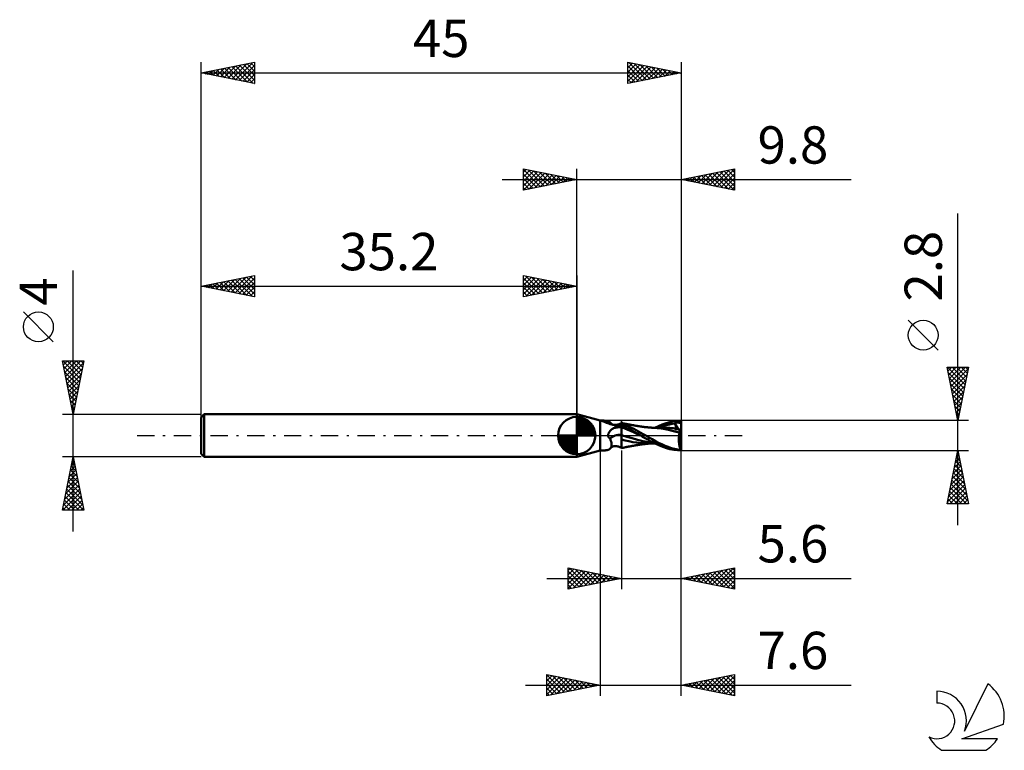
# Model space of a CAD drawing. Units: millimetres. Extents: x -17 to 75.3, y -29.5 to 39.
import ezdxf
from ezdxf.enums import TextEntityAlignment as Align

# ---------------------------------------------------------------- set-up
doc = ezdxf.new("R2010")
doc.units = ezdxf.units.MM
doc.header["$LTSCALE"] = 4.05
doc.linetypes.add('LONGDASH_DASH', pattern=[0.85, 0.4, -0.2, 0.05, -0.2])
for name, color, linetype in [('1', 4, 'CONTINUOUS'), ('2', 7, 'CONTINUOUS'), ('4', 2, 'LONGDASH_DASH'), ('CUT', 1, 'CONTINUOUS'), ('NOCUT', 7, 'CONTINUOUS'), ('SK1', 4, 'CONTINUOUS'), ('SK2', 7, 'CONTINUOUS'), ('SK4', 2, 'LONGDASH_DASH'), ('SK6', 5, 'CONTINUOUS')]:
    doc.layers.add(name, color=color, linetype=linetype)
doc.styles.get("Standard").update_dxf_attribs({"font": 'Monospac821 BT'})

msp = doc.modelspace()

# ---------------------------------------------------------------- linework, layer by layer
at = {"layer": '1', "color": 4, "linetype": 'CONTINUOUS', "lineweight": 50}
for p, q in [((37.4, 1.4), (35.2, 2)), ((35.2, -2), (35.2, 2)), ((37.4, 1.4), (37.558, 1.4)), ((37.4, -1.4), (37.4, 1.4)), ((37.516, 1.395), (37.517, 1.396)), ((37.516, 1.394), (37.516, 1.395)), ((37.518, 1.393), (37.516, 1.394)), ((37.517, 1.396), (37.518, 1.397)), ((37.518, 1.397), (37.52, 1.398)), ((37.52, 1.391), (37.518, 1.393)), ((37.52, 1.398), (37.523, 1.399)), ((37.522, 1.39), (37.52, 1.391)), ((37.526, 1.388), (37.522, 1.39)), ((37.523, 1.399), (37.527, 1.399)), ((37.531, 1.386), (37.526, 1.388)), ((37.527, 1.399), (37.531, 1.399)), ((37.531, 1.399), (37.537, 1.4)), ((37.536, 1.384), (37.531, 1.386)), ((37.542, 1.382), (37.536, 1.384)), ((37.537, 1.4), (37.543, 1.4)), ((37.549, 1.379), (37.542, 1.382)), ((37.543, 1.4), (37.55, 1.4)), ((37.557, 1.377), (37.549, 1.379)), ((37.55, 1.4), (37.558, 1.4)), ((37.603, 1.363), (37.557, 1.377)), ((37.567, 1.4), (37.558, 1.4)), ((37.577, 1.4), (37.567, 1.4)), ((37.587, 1.4), (37.577, 1.4)), ((37.599, 1.4), (37.587, 1.4)), ((37.61, 1.399), (37.599, 1.4)), ((37.651, 1.346), (37.603, 1.363)), ((37.623, 1.399), (37.61, 1.399)), ((37.635, 1.399), (37.623, 1.399)), ((37.696, 1.398), (37.635, 1.399)), ((37.702, 1.326), (37.651, 1.346)), ((37.756, 1.396), (37.696, 1.398)), ((37.755, 1.305), (37.702, 1.326)), ((37.81, 1.282), (37.755, 1.305)), ((37.814, 1.394), (37.756, 1.396)), ((37.869, 1.257), (37.81, 1.282)), ((37.87, 1.39), (37.814, 1.394)), ((37.929, 1.232), (37.869, 1.257)), ((37.924, 1.385), (37.87, 1.39)), ((37.976, 1.379), (37.924, 1.385)), ((37.993, 1.206), (37.929, 1.232)), ((38.027, 1.37), (37.976, 1.379)), ((38.058, 1.18), (37.993, 1.206)), ((38.076, 1.361), (38.027, 1.37)), ((38.126, 1.154), (38.058, 1.18)), ((38.122, 1.349), (38.076, 1.361)), ((38.167, 1.334), (38.122, 1.349)), ((38.196, 1.129), (38.126, 1.154)), ((38.209, 1.318), (38.167, 1.334)), ((38.268, 1.104), (38.196, 1.129)), ((38.249, 1.299), (38.209, 1.318)), ((38.286, 1.278), (38.249, 1.299)), ((38.341, 1.081), (38.268, 1.104)), ((38.32, 1.253), (38.286, 1.278)), ((38.351, 1.226), (38.32, 1.253)), ((38.416, 1.059), (38.341, 1.081)), ((38.379, 1.197), (38.351, 1.226)), ((38.403, 1.164), (38.379, 1.197)), ((38.421, 1.139), (38.403, 1.164)), ((38.493, 1.038), (38.416, 1.059)), ((38.427, 1.131), (38.421, 1.139)), ((38.448, 1.11), (38.427, 1.131)), ((38.471, 1.09), (38.448, 1.11)), ((38.488, 1.078), (38.471, 1.09)), ((38.51, 1.063), (38.488, 1.078)), ((38.571, 1.019), (38.493, 1.038)), ((38.535, 1.05), (38.51, 1.063)), ((38.577, 1.032), (38.535, 1.05)), ((38.649, 1.001), (38.571, 1.019)), ((38.617, 1.018), (38.577, 1.032)), ((38.664, 1.007), (38.617, 1.018)), ((38.729, 0.986), (38.649, 1.001)), ((38.717, 0.999), (38.664, 1.007)), ((38.73, 0.997), (38.717, 0.999)), ((38.81, 0.972), (38.729, 0.986)), ((38.781, 0.994), (38.73, 0.997)), ((38.835, 0.994), (38.781, 0.994)), ((38.844, 0.968), (38.81, 0.972)), ((38.835, 0.994), (38.9, 0.998)), ((38.879, 0.966), (38.844, 0.968)), ((38.914, 0.964), (38.879, 0.966)), ((38.9, 0.998), (38.968, 1.007)), ((38.949, 0.964), (38.914, 0.964)), ((38.949, 0.964), (38.984, 0.965)), ((38.968, 1.007), (39.043, 1.022)), ((38.984, 0.965), (39.019, 0.967)), ((39.019, 0.967), (39.053, 0.97)), ((39.043, 1.022), (39.109, 1.039)), ((39.053, 0.97), (39.087, 0.975)), ((39.087, 0.975), (39.119, 0.98)), ((39.109, 1.039), (39.182, 1.063)), ((39.119, 0.98), (39.151, 0.986)), ((39.151, 0.986), (39.181, 0.993)), ((39.181, 0.993), (39.21, 1)), ((39.182, 1.063), (39.255, 1.092)), ((39.21, 1), (39.238, 1.009)), ((39.238, 1.009), (39.264, 1.018)), ((39.255, 1.092), (39.328, 1.126)), ((39.264, 1.018), (39.288, 1.027)), ((39.279, 0.919), (39.4, 0.943)), ((39.288, 1.027), (39.311, 1.037)), ((39.311, 1.037), (39.331, 1.046)), ((39.328, 1.126), (39.4, 1.164)), ((39.331, 1.046), (39.346, 1.054)), ((39.346, 1.054), (39.36, 1.062)), ((39.36, 1.062), (39.372, 1.07)), ((39.372, 1.07), (39.383, 1.078)), ((39.383, 1.078), (39.392, 1.086)), ((39.392, 1.086), (39.4, 1.094)), ((39.48, 1.161), (39.4, 1.179)), ((39.4, -1.179), (39.4, 1.179)), ((39.508, 1.093), (39.4, 1.134)), ((39.786, 0.765), (39.4, 0.95)), ((39.561, 1.144), (39.48, 1.161)), ((39.665, 1.031), (39.508, 1.093)), ((39.642, 1.126), (39.561, 1.144)), ((39.723, 1.109), (39.642, 1.126)), ((39.869, 0.945), (39.665, 1.031)), ((39.748, 1.104), (39.723, 1.109)), ((39.824, 1.088), (39.748, 1.104)), ((39.901, 1.073), (39.824, 1.088)), ((40.095, 0.844), (39.869, 0.945)), ((39.978, 1.058), (39.901, 1.073)), ((40.055, 1.043), (39.978, 1.058)), ((40.095, 1.035), (40.055, 1.043)), ((40.17, 1.021), (40.095, 1.035)), ((40.244, 1.007), (40.17, 1.021)), ((40.318, 0.993), (40.244, 1.007)), ((40.392, 0.979), (40.318, 0.993)), ((40.443, 0.97), (40.392, 0.979)), ((40.515, 0.958), (40.443, 0.97)), ((40.586, 0.945), (40.515, 0.958)), ((40.657, 0.933), (40.586, 0.945)), ((40.728, 0.92), (40.657, 0.933)), ((42.86, 0.891), (43.22, 1.039)), ((43.22, 1.039), (43.571, 1.164)), ((43.364, 0.903), (43.626, 0.976)), ((43.571, 1.164), (43.918, 1.265)), ((43.626, 0.976), (43.888, 1.038)), ((43.888, 1.038), (44.151, 1.087)), ((43.918, 1.265), (44.277, 1.339)), ((44.151, 1.087), (44.413, 1.122)), ((44.277, 1.339), (44.64, 1.384)), ((44.378, 1.206), (44.416, 1.208)), ((44.383, 1.194), (44.378, 1.206)), ((44.7, 0.583), (44.378, 1.206)), ((44.388, 1.182), (44.383, 1.194)), ((44.393, 1.17), (44.388, 1.182)), ((44.398, 1.158), (44.393, 1.17)), ((44.403, 1.146), (44.398, 1.158)), ((44.408, 1.134), (44.403, 1.146)), ((44.413, 1.122), (44.408, 1.134)), ((44.427, 1.088), (44.413, 1.122)), ((44.416, 1.208), (44.453, 1.21)), ((44.439, 1.055), (44.427, 1.088)), ((44.451, 1.023), (44.439, 1.055)), ((44.461, 0.991), (44.451, 1.023)), ((44.453, 1.21), (44.491, 1.211)), ((44.471, 0.961), (44.461, 0.991)), ((44.479, 0.931), (44.471, 0.961)), ((44.486, 0.903), (44.479, 0.931)), ((44.491, 1.211), (44.528, 1.212)), ((44.528, 1.212), (44.566, 1.212)), ((44.566, 1.212), (44.603, 1.213)), ((44.641, 1.212), (44.603, 1.213)), ((44.64, 1.384), (45, 1.4)), ((44.679, 1.211), (44.641, 1.212)), ((44.716, 1.21), (44.679, 1.211)), ((44.754, 1.208), (44.716, 1.21)), ((44.792, 1.205), (44.754, 1.208)), ((44.829, 1.202), (44.792, 1.205)), ((44.861, 1.197), (44.829, 1.202)), ((44.887, 1.192), (44.861, 1.197)), ((44.909, 1.186), (44.887, 1.192)), ((44.925, 1.18), (44.909, 1.186)), ((44.939, 1.173), (44.925, 1.18)), ((44.951, 1.164), (44.939, 1.173)), ((44.961, 1.155), (44.951, 1.164)), ((44.965, 1.152), (44.961, 1.155)), ((44.961, 1.155), (44.968, 1.155)), ((44.968, 1.148), (44.965, 1.152)), ((44.968, 1.155), (44.974, 1.155)), ((44.973, 1.144), (44.968, 1.148)), ((44.978, 1.14), (44.973, 1.144)), ((44.974, 1.155), (44.981, 1.155)), ((44.985, 1.136), (44.978, 1.14)), ((44.981, 1.155), (44.987, 1.155)), ((44.992, 1.131), (44.985, 1.136)), ((44.987, 1.155), (44.994, 1.155)), ((45, 1.125), (44.992, 1.131)), ((44.994, 1.155), (45, 1.155)), ((45, 0.245), (45, 1.4)), ((38.145, 0.035), (38.148, 0.07)), ((38.146, 0), (38.145, 0.035)), ((38.147, -0.019), (38.146, 0)), ((38.148, 0.07), (38.153, 0.105)), ((38.153, 0.105), (38.161, 0.139)), ((38.161, 0.139), (38.171, 0.173)), ((38.171, 0.173), (38.183, 0.206)), ((38.183, 0.206), (38.197, 0.238)), ((38.197, 0.238), (38.212, 0.269)), ((38.212, 0.269), (38.23, 0.301)), ((38.23, 0.301), (38.249, 0.332)), ((38.249, 0.332), (38.271, 0.363)), ((38.271, 0.363), (38.294, 0.394)), ((38.294, 0.394), (38.319, 0.425)), ((38.319, 0.425), (38.346, 0.455)), ((38.346, 0.455), (38.375, 0.484)), ((38.375, 0.484), (38.405, 0.513)), ((38.405, 0.513), (38.436, 0.541)), ((38.436, 0.541), (38.469, 0.567)), ((38.469, 0.567), (38.502, 0.592)), ((38.502, 0.592), (38.536, 0.617)), ((38.536, 0.617), (38.57, 0.64)), ((38.57, 0.64), (38.606, 0.662)), ((38.606, 0.662), (38.642, 0.683)), ((38.642, 0.683), (38.738, 0.734)), ((38.738, 0.734), (38.838, 0.78)), ((38.838, 0.78), (38.942, 0.822)), ((38.942, 0.822), (39.051, 0.859)), ((39.051, 0.859), (39.163, 0.891)), ((39.163, 0.891), (39.279, 0.919)), ((39.7, 0.665), (39.4, 0.783)), ((39.903, -0.109), (39.4, 0.05)), ((39.999, 0.541), (39.7, 0.665)), ((40.128, 0.591), (39.786, 0.765)), ((40.299, 0.412), (39.999, 0.541)), ((40.322, 0.737), (40.095, 0.844)), ((40.418, 0.436), (40.128, 0.591)), ((40.599, 0.277), (40.299, 0.412)), ((40.546, 0.624), (40.322, 0.737)), ((40.661, 0.301), (40.418, 0.436)), ((40.768, 0.506), (40.546, 0.624)), ((40.898, 0.134), (40.599, 0.277)), ((40.853, 0.191), (40.661, 0.301)), ((40.791, 0.91), (40.728, 0.92)), ((40.99, 0.384), (40.768, 0.506)), ((40.858, 0.898), (40.791, 0.91)), ((41.018, 0.095), (40.853, 0.191)), ((40.926, 0.887), (40.858, 0.898)), ((41.198, -0.008), (40.898, 0.134)), ((40.993, 0.877), (40.926, 0.887)), ((41.215, 0.258), (40.99, 0.384)), ((41.061, 0.866), (40.993, 0.877)), ((41.184, 0), (41.018, 0.095)), ((41.139, 0.855), (41.061, 0.866)), ((41.204, 0.845), (41.139, 0.855)), ((41.186, -0.001), (41.184, 0)), ((41.269, 0.836), (41.204, 0.845)), ((41.443, 0.13), (41.215, 0.258)), ((41.335, 0.828), (41.269, 0.836)), ((41.4, 0.819), (41.335, 0.828)), ((41.487, 0.808), (41.4, 0.819)), ((41.671, 0), (41.443, 0.13)), ((41.55, 0.801), (41.487, 0.808)), ((41.613, 0.793), (41.55, 0.801)), ((41.677, 0.786), (41.613, 0.793)), ((41.74, 0.779), (41.677, 0.786)), ((41.787, 0.774), (41.74, 0.779)), ((41.835, 0.77), (41.787, 0.774)), ((41.895, 0.764), (41.835, 0.77)), ((41.955, 0.758), (41.895, 0.764)), ((42.015, 0.753), (41.955, 0.758)), ((42.075, 0.747), (42.015, 0.753)), ((42.129, 0.743), (42.075, 0.747)), ((42.183, 0.739), (42.129, 0.743)), ((42.231, 0.735), (42.183, 0.739)), ((42.294, 0.738), (42.226, 0.738)), ((42.28, 0.731), (42.231, 0.735)), ((42.328, 0.728), (42.28, 0.731)), ((42.35, 0.738), (42.294, 0.738)), ((42.377, 0.725), (42.328, 0.728)), ((42.406, 0.738), (42.35, 0.738)), ((42.754, 0.695), (42.377, 0.725)), ((42.462, 0.738), (42.406, 0.738)), ((42.522, 0.738), (42.462, 0.738)), ((42.518, 0.733), (42.86, 0.891)), ((42.604, 0.738), (42.522, 0.738)), ((42.669, 0.738), (42.604, 0.738)), ((42.722, 0.738), (42.669, 0.738)), ((42.774, 0.737), (42.722, 0.738)), ((43.139, 0.649), (42.754, 0.695)), ((42.826, 0.737), (42.774, 0.737)), ((42.897, 0.737), (42.826, 0.737)), ((42.839, 0.729), (43.101, 0.82)), ((42.989, 0.737), (42.897, 0.737)), ((43.08, 0.737), (42.989, 0.737)), ((43.178, 0.736), (43.08, 0.737)), ((43.101, 0.82), (43.364, 0.903)), ((43.488, 0.592), (43.139, 0.649)), ((43.231, 0.736), (43.178, 0.736)), ((43.281, 0.736), (43.231, 0.736)), ((43.33, 0.736), (43.281, 0.736)), ((43.379, 0.736), (43.33, 0.736)), ((43.551, 0.734), (43.379, 0.736)), ((43.81, 0.524), (43.488, 0.592)), ((43.723, 0.728), (43.551, 0.734)), ((43.894, 0.718), (43.723, 0.728)), ((44.159, 0.445), (43.81, 0.524)), ((44.066, 0.705), (43.894, 0.718)), ((44.238, 0.688), (44.066, 0.705)), ((44.508, 0.359), (44.159, 0.445)), ((44.41, 0.668), (44.238, 0.688)), ((44.392, 0.584), (44.393, 0.598)), ((44.461, 0.584), (44.392, 0.584)), ((44.393, 0.598), (44.394, 0.611)), ((44.394, 0.611), (44.396, 0.624)), ((44.396, 0.624), (44.398, 0.636)), ((44.398, 0.636), (44.402, 0.647)), ((44.402, 0.647), (44.405, 0.658)), ((44.405, 0.658), (44.41, 0.668)), ((44.41, 0.668), (44.41, 0.668)), ((44.41, 0.668), (44.41, 0.668)), ((44.41, 0.668), (44.41, 0.668)), ((44.41, 0.668), (44.41, 0.668)), ((44.41, 0.668), (44.41, 0.668)), ((44.411, 0.668), (44.41, 0.668)), ((44.427, 0.667), (44.411, 0.668)), ((44.427, 0.667), (44.442, 0.669)), ((44.442, 0.669), (44.456, 0.674)), ((44.456, 0.674), (44.468, 0.681)), ((44.531, 0.583), (44.461, 0.584)), ((44.468, 0.681), (44.478, 0.692)), ((44.478, 0.692), (44.486, 0.705)), ((44.491, 0.875), (44.486, 0.903)), ((44.486, 0.705), (44.492, 0.72)), ((44.496, 0.849), (44.491, 0.875)), ((44.492, 0.72), (44.497, 0.737)), ((44.499, 0.824), (44.496, 0.849)), ((44.497, 0.737), (44.5, 0.757)), ((44.501, 0.8), (44.499, 0.824)), ((44.5, 0.757), (44.501, 0.778)), ((44.501, 0.778), (44.501, 0.8)), ((44.839, 0.27), (44.508, 0.359)), ((44.603, 0.583), (44.531, 0.583)), ((44.677, 0.583), (44.603, 0.583)), ((44.754, 0.582), (44.677, 0.583)), ((44.833, 0.582), (44.754, 0.582)), ((44.793, -0.023), (44.799, 0.028)), ((44.799, 0.028), (44.806, 0.079)), ((44.806, 0.079), (44.813, 0.128)), ((44.813, 0.128), (44.821, 0.177)), ((44.821, 0.177), (44.829, 0.224)), ((44.829, 0.224), (44.839, 0.27)), ((44.915, 0.581), (44.833, 0.582)), ((44.839, 0.27), (44.843, 0.304)), ((44.843, 0.304), (44.848, 0.336)), ((44.848, 0.336), (44.854, 0.368)), ((44.854, 0.368), (44.86, 0.399)), ((44.86, 0.399), (44.867, 0.428)), ((44.867, 0.428), (44.874, 0.457)), ((44.874, 0.457), (44.881, 0.485)), ((44.881, 0.485), (44.889, 0.511)), ((44.889, 0.511), (44.898, 0.536)), ((44.898, 0.536), (44.906, 0.559)), ((44.906, 0.559), (44.915, 0.581)), ((45, 0.245), (44.915, 0.581)), ((45, -1.387), (45, 0.245)), ((38.149, -0.038), (38.147, -0.019)), ((38.153, -0.056), (38.149, -0.038)), ((38.157, -0.075), (38.153, -0.056)), ((38.162, -0.093), (38.157, -0.075)), ((38.169, -0.111), (38.162, -0.093)), ((38.176, -0.129), (38.169, -0.111)), ((38.184, -0.146), (38.176, -0.129)), ((38.193, -0.162), (38.184, -0.146)), ((38.203, -0.178), (38.193, -0.162)), ((38.214, -0.193), (38.203, -0.178)), ((38.226, -0.208), (38.214, -0.193)), ((38.239, -0.222), (38.226, -0.208)), ((38.252, -0.236), (38.239, -0.222)), ((38.266, -0.248), (38.252, -0.236)), ((38.281, -0.26), (38.266, -0.248)), ((38.296, -0.271), (38.281, -0.26)), ((38.312, -0.282), (38.296, -0.271)), ((38.328, -0.292), (38.312, -0.282)), ((38.353, -0.355), (38.328, -0.292)), ((38.377, -0.418), (38.353, -0.355)), ((38.398, -0.481), (38.377, -0.418)), ((38.416, -0.543), (38.398, -0.481)), ((38.433, -0.604), (38.416, -0.543)), ((38.447, -0.665), (38.433, -0.604)), ((38.458, -0.725), (38.447, -0.665)), ((38.466, -0.783), (38.458, -0.725)), ((38.471, -0.839), (38.466, -0.783)), ((38.473, -0.893), (38.471, -0.839)), ((38.471, -0.945), (38.473, -0.893)), ((39.74, -0.459), (39.4, -0.359)), ((40.092, -0.54), (39.74, -0.459)), ((40.406, -0.256), (39.903, -0.109)), ((40.452, -0.607), (40.092, -0.54)), ((40.909, -0.393), (40.406, -0.256)), ((40.797, -0.661), (40.452, -0.607)), ((40.683, -0.928), (40.752, -0.916)), ((40.752, -0.916), (40.817, -0.905)), ((41.148, -0.702), (40.797, -0.661)), ((40.817, -0.905), (40.886, -0.894)), ((40.886, -0.894), (40.955, -0.883)), ((41.412, -0.512), (40.909, -0.393)), ((40.955, -0.883), (41.024, -0.872)), ((41.024, -0.872), (41.098, -0.861)), ((41.098, -0.861), (41.171, -0.85)), ((41.547, -0.729), (41.148, -0.702)), ((41.171, -0.85), (41.238, -0.841)), ((41.188, -0.003), (41.186, -0.001)), ((41.195, -0.007), (41.188, -0.003)), ((41.198, -0.008), (41.195, -0.007)), ((41.379, -0.111), (41.198, -0.008)), ((41.238, -0.841), (41.304, -0.832)), ((41.304, -0.832), (41.371, -0.823)), ((41.371, -0.823), (41.451, -0.813)), ((41.56, -0.214), (41.379, -0.111)), ((41.915, -0.609), (41.412, -0.512)), ((41.451, -0.813), (41.525, -0.804)), ((41.525, -0.804), (41.589, -0.796)), ((41.942, -0.738), (41.547, -0.729)), ((41.74, -0.314), (41.56, -0.214)), ((41.589, -0.796), (41.653, -0.789)), ((41.653, -0.789), (41.72, -0.781)), ((41.975, -0.175), (41.671, 0)), ((41.72, -0.781), (41.772, -0.776)), ((41.919, -0.414), (41.74, -0.314)), ((41.772, -0.776), (41.82, -0.771)), ((41.82, -0.771), (41.877, -0.765)), ((41.877, -0.765), (41.939, -0.759)), ((42.418, -0.683), (41.915, -0.609)), ((42.098, -0.512), (41.919, -0.414)), ((41.939, -0.759), (42, -0.754)), ((41.942, -0.738), (41.998, -0.738)), ((42.272, -0.346), (41.975, -0.175)), ((41.998, -0.738), (42.054, -0.738)), ((42, -0.754), (42.062, -0.748)), ((42.054, -0.738), (42.11, -0.738)), ((42.062, -0.748), (42.118, -0.744)), ((42.294, -0.618), (42.098, -0.512)), ((42.167, -0.738), (42.11, -0.738)), ((42.118, -0.744), (42.173, -0.739)), ((42.236, -0.738), (42.167, -0.738)), ((42.173, -0.739), (42.223, -0.735)), ((42.236, -0.738), (42.3, -0.738)), ((42.574, -0.513), (42.272, -0.346)), ((42.567, -0.757), (42.294, -0.618)), ((42.3, -0.738), (42.356, -0.738)), ((42.356, -0.738), (42.412, -0.738)), ((42.412, -0.738), (42.468, -0.738)), ((42.468, -0.738), (42.529, -0.738)), ((42.909, -0.912), (42.567, -0.757)), ((42.881, -0.671), (42.574, -0.513)), ((43.188, -0.819), (42.881, -0.671)), ((43.26, -1.054), (42.909, -0.912)), ((43.484, -0.952), (43.188, -0.819)), ((44.775, -0.345), (44.776, -0.291)), ((44.775, -0.4), (44.775, -0.345)), ((44.776, -0.454), (44.775, -0.4)), ((44.776, -0.291), (44.778, -0.237)), ((44.777, -0.509), (44.776, -0.454)), ((44.78, -0.563), (44.777, -0.509)), ((44.778, -0.237), (44.781, -0.182)), ((44.783, -0.617), (44.78, -0.563)), ((44.781, -0.182), (44.784, -0.129)), ((44.787, -0.67), (44.783, -0.617)), ((44.784, -0.129), (44.788, -0.075)), ((44.792, -0.722), (44.787, -0.67)), ((44.788, -0.075), (44.793, -0.023)), ((44.798, -0.774), (44.792, -0.722)), ((44.805, -0.824), (44.798, -0.774)), ((44.812, -0.873), (44.805, -0.824)), ((44.82, -0.921), (44.812, -0.873)), ((44.829, -0.968), (44.82, -0.921)), ((35.2, -2), (37.4, -1.4)), ((37.4, -1.4), (37.558, -1.4)), ((37.558, -1.4), (37.567, -1.4)), ((37.567, -1.4), (37.577, -1.4)), ((37.577, -1.4), (37.587, -1.4)), ((37.587, -1.4), (37.599, -1.4)), ((37.599, -1.4), (37.61, -1.399)), ((37.61, -1.399), (37.623, -1.399)), ((37.623, -1.399), (37.635, -1.399)), ((37.635, -1.399), (37.696, -1.398)), ((37.696, -1.398), (37.756, -1.396)), ((37.756, -1.396), (37.814, -1.394)), ((37.814, -1.394), (37.87, -1.39)), ((37.87, -1.39), (37.924, -1.385)), ((37.924, -1.385), (37.976, -1.379)), ((37.976, -1.379), (38.027, -1.37)), ((38.027, -1.37), (38.076, -1.361)), ((38.076, -1.361), (38.122, -1.349)), ((38.122, -1.349), (38.167, -1.334)), ((38.167, -1.334), (38.209, -1.318)), ((38.209, -1.318), (38.249, -1.299)), ((38.249, -1.299), (38.286, -1.278)), ((38.286, -1.278), (38.32, -1.253)), ((38.32, -1.253), (38.351, -1.226)), ((38.351, -1.226), (38.379, -1.197)), ((38.379, -1.197), (38.403, -1.164)), ((38.403, -1.164), (38.425, -1.126)), ((38.403, -1.164), (38.421, -1.139)), ((38.421, -1.139), (38.427, -1.131)), ((38.425, -1.126), (38.442, -1.086)), ((38.427, -1.131), (38.448, -1.11)), ((38.442, -1.086), (38.456, -1.041)), ((38.448, -1.11), (38.471, -1.09)), ((38.456, -1.041), (38.466, -0.995)), ((38.466, -0.995), (38.471, -0.945)), ((38.471, -1.09), (38.488, -1.078)), ((38.488, -1.078), (38.51, -1.063)), ((38.51, -1.063), (38.535, -1.05)), ((38.535, -1.05), (38.577, -1.032)), ((38.577, -1.032), (38.617, -1.018)), ((38.617, -1.018), (38.664, -1.007)), ((38.664, -1.007), (38.717, -0.999)), ((38.717, -0.999), (38.73, -0.997)), ((38.73, -0.997), (38.781, -0.994)), ((38.781, -0.994), (38.835, -0.994)), ((38.9, -0.998), (38.835, -0.994)), ((38.968, -1.007), (38.9, -0.998)), ((39.043, -1.022), (38.968, -1.007)), ((39.109, -1.039), (39.043, -1.022)), ((39.182, -1.063), (39.109, -1.039)), ((39.255, -1.092), (39.182, -1.063)), ((39.328, -1.126), (39.255, -1.092)), ((39.4, -1.164), (39.328, -1.126)), ((39.4, -1.179), (39.482, -1.161)), ((39.482, -1.161), (39.564, -1.143)), ((39.564, -1.143), (39.647, -1.125)), ((39.647, -1.125), (39.725, -1.109)), ((39.725, -1.109), (39.751, -1.103)), ((39.751, -1.103), (39.833, -1.087)), ((39.833, -1.087), (39.912, -1.071)), ((39.912, -1.071), (39.991, -1.055)), ((39.991, -1.055), (40.062, -1.041)), ((40.062, -1.041), (40.106, -1.033)), ((40.106, -1.033), (40.186, -1.018)), ((40.186, -1.018), (40.262, -1.003)), ((40.262, -1.003), (40.338, -0.989)), ((40.338, -0.989), (40.407, -0.977)), ((40.407, -0.977), (40.461, -0.967)), ((40.461, -0.967), (40.537, -0.954)), ((40.537, -0.954), (40.61, -0.941)), ((40.61, -0.941), (40.683, -0.928)), ((43.602, -1.174), (43.26, -1.054)), ((43.776, -1.07), (43.484, -0.952)), ((43.942, -1.271), (43.602, -1.174)), ((44.073, -1.173), (43.776, -1.07)), ((44.293, -1.342), (43.942, -1.271)), ((44.372, -1.257), (44.073, -1.173)), ((44.648, -1.385), (44.293, -1.342)), ((44.669, -1.322), (44.372, -1.257)), ((45, -1.4), (44.648, -1.385)), ((44.966, -1.368), (44.669, -1.322)), ((44.839, -1.013), (44.829, -0.968)), ((44.849, -1.057), (44.839, -1.013)), ((44.86, -1.099), (44.849, -1.057)), ((44.871, -1.139), (44.86, -1.099)), ((44.883, -1.178), (44.871, -1.139)), ((44.896, -1.214), (44.883, -1.178)), ((44.909, -1.249), (44.896, -1.214)), ((44.923, -1.282), (44.909, -1.249)), ((44.937, -1.313), (44.923, -1.282)), ((44.951, -1.342), (44.937, -1.313)), ((44.966, -1.368), (44.951, -1.342)), ((45, -1.4), (45, -1.387))]:
    msp.add_line(p, q, dxfattribs=at)
for centre, major_axis, ratio, start_param, end_param in [((38.867, 2.154), (1.181, 0.833), 0.81336, 3.061965, 3.123696), ((38.867, 2.154), (1.181, 0.833), 0.81336, 4.41098, 4.593865), ((39.482, -1.281), (-1.245, 0.878), 0.813361, 5.290606, 6.1674), ((39.633, -1.068), (-1.719, 1.213), 0.81336, 5.35101, 5.757053), ((45.062, 0), (0, 1.4), 0.32492, 2.928829, 3.005027)]:
    msp.add_ellipse(centre, major_axis=major_axis, ratio=ratio, start_param=start_param, end_param=end_param, dxfattribs=at)
at = {"layer": '2', "color": 7, "linetype": 'CONTINUOUS', "lineweight": 25}
for p, q in [((30.2, 23), (30.2, 25)), ((30.2, 25), (35.2, 24)), ((30.2, 24.698), (30.451, 24.95)), ((30.2, 24.94), (31.817, 23.323)), ((35.2, 0), (35.2, 25)), ((45, 25), (45, 1.4)), ((45, 24), (50, 25)), ((48.348, 23.33), (50, 24.982)), ((49.714, 24.943), (50, 24.657)), ((50, 25), (50, 23)), ((28.2, 24), (60.925, 24)), ((30.2, 24.274), (30.805, 24.879)), ((30.2, 23.85), (31.158, 24.808)), ((30.2, 23.426), (31.512, 24.738)), ((30.2, 23.001), (31.865, 24.667)), ((30.2, 24.516), (31.463, 23.253)), ((30.2, 24.092), (31.11, 23.182)), ((35.2, 24), (30.2, 23)), ((30.656, 24.909), (32.171, 23.394)), ((30.728, 23.106), (32.219, 24.596)), ((31.186, 24.803), (32.524, 23.465)), ((31.259, 23.212), (32.573, 24.525)), ((31.717, 24.697), (32.878, 23.535)), ((31.789, 23.318), (32.926, 24.455)), ((32.247, 24.591), (33.231, 23.606)), ((32.319, 23.424), (33.28, 24.384)), ((32.777, 24.485), (33.585, 23.677)), ((32.85, 23.53), (33.633, 24.313)), ((33.308, 24.378), (33.938, 23.748)), ((33.38, 23.636), (33.987, 24.243)), ((33.838, 24.272), (34.292, 23.818)), ((33.91, 23.742), (34.34, 24.172)), ((34.368, 24.166), (34.645, 23.889)), ((34.441, 23.848), (34.694, 24.101)), ((34.899, 24.06), (34.999, 23.96)), ((34.971, 23.954), (35.047, 24.03)), ((50, 23), (45, 24)), ((45.118, 24.023), (45.176, 23.965)), ((45.166, 23.967), (45.249, 24.05)), ((45.471, 24.094), (45.707, 23.859)), ((45.52, 23.896), (45.779, 24.156)), ((45.825, 24.165), (46.237, 23.753)), ((45.873, 23.825), (46.31, 24.262)), ((46.178, 24.236), (46.767, 23.646)), ((46.227, 23.755), (46.84, 24.368)), ((46.532, 24.306), (47.298, 23.54)), ((46.58, 23.684), (47.37, 24.474)), ((46.885, 24.377), (47.828, 23.434)), ((46.934, 23.613), (47.901, 24.58)), ((47.239, 24.448), (48.358, 23.328)), ((47.287, 23.542), (48.431, 24.686)), ((47.593, 24.518), (48.889, 23.222)), ((47.641, 23.472), (48.961, 24.792)), ((47.946, 24.589), (49.419, 23.116)), ((47.994, 23.401), (49.492, 24.898)), ((48.3, 24.66), (49.949, 23.01)), ((48.653, 24.731), (50, 23.384)), ((48.702, 23.26), (50, 24.558)), ((49.007, 24.801), (50, 23.808)), ((49.055, 23.189), (50, 24.134)), ((49.36, 24.872), (50, 24.232)), ((30.2, 23.668), (30.756, 23.111)), ((30.2, 23.243), (30.403, 23.041)), ((49.409, 23.118), (50, 23.71)), ((49.762, 23.048), (50, 23.285)), ((70.925, -8.4), (70.925, 20.825)), ((69.075, 8.012), (66.275, 10.812)), ((70.925, 1.4), (69.925, 6.4)), ((69.925, 6.4), (71.925, 6.4)), ((69.926, 6.397), (69.928, 6.4)), ((69.954, 6.4), (71.596, 4.757)), ((69.996, 6.044), (70.352, 6.4)), ((70.024, 5.905), (71.526, 4.404)), ((70.067, 5.69), (70.777, 6.4)), ((70.138, 5.337), (71.201, 6.4)), ((70.208, 4.983), (71.625, 6.4)), ((70.279, 4.63), (71.894, 6.244)), ((70.35, 4.276), (71.788, 5.714)), ((70.378, 6.4), (71.667, 5.111)), ((70.802, 6.4), (71.738, 5.464)), ((71.925, 6.4), (70.925, 1.4)), ((71.226, 6.4), (71.809, 5.818)), ((71.651, 6.4), (71.879, 6.171)), ((70.13, 5.375), (71.455, 4.05)), ((70.236, 4.845), (71.384, 3.697)), ((70.421, 3.922), (71.682, 5.184)), ((70.491, 3.569), (71.576, 4.653)), ((70.342, 4.314), (71.314, 3.343)), ((70.448, 3.784), (71.243, 2.989)), ((70.562, 3.215), (71.47, 4.123)), ((70.554, 3.254), (71.172, 2.636)), ((70.633, 2.862), (71.364, 3.593)), ((70.703, 2.508), (71.257, 3.062)), ((70.66, 2.723), (71.101, 2.282)), ((70.766, 2.193), (71.031, 1.929)), ((70.774, 2.155), (71.151, 2.532)), ((70.845, 1.801), (71.045, 2.002)), ((71.925, 1.4), (45, 1.4)), ((70.872, 1.663), (70.96, 1.575)), ((70.915, 1.448), (70.939, 1.471)), ((37.4, -1.4), (37.4, -24.4)), ((39.4, -1.4), (39.4, -14.4)), ((45, -1.4), (71.925, -1.4)), ((45, -14.4), (45, -1.4)), ((45, -24.4), (45, -1.4)), ((69.925, -6.4), (70.925, -1.4)), ((70.815, -1.949), (70.998, -1.766)), ((70.861, -1.72), (71.021, -1.88)), ((70.921, -1.419), (70.927, -1.412)), ((70.925, -1.4), (71.925, -6.4)), ((70.603, -3.01), (71.14, -2.473)), ((70.709, -2.479), (71.069, -2.12)), ((70.72, -2.427), (71.233, -2.941)), ((70.79, -2.073), (71.127, -2.41)), ((70.285, -4.601), (71.352, -3.534)), ((70.391, -4.07), (71.281, -3.18)), ((70.497, -3.54), (71.21, -2.827)), ((70.507, -3.488), (71.551, -4.531)), ((70.578, -3.134), (71.445, -4.001)), ((70.649, -2.781), (71.339, -3.471)), ((69.967, -6.192), (71.564, -4.594)), ((70.073, -5.661), (71.493, -4.241)), ((70.179, -5.131), (71.422, -3.887)), ((70.295, -4.548), (71.869, -6.122)), ((70.366, -4.195), (71.763, -5.592)), ((70.437, -3.841), (71.657, -5.062)), ((70.154, -5.255), (71.298, -6.4)), ((70.183, -6.4), (71.635, -4.948)), ((70.225, -4.902), (71.723, -6.4)), ((70.607, -6.4), (71.705, -5.302)), ((71.925, -6.4), (69.925, -6.4)), ((69.942, -6.316), (70.026, -6.4)), ((70.012, -5.963), (70.45, -6.4)), ((70.083, -5.609), (70.874, -6.4)), ((71.031, -6.4), (71.776, -5.655)), ((71.455, -6.4), (71.847, -6.009)), ((71.88, -6.4), (71.917, -6.362)), ((34.4, -14.4), (34.4, -12.4)), ((34.4, -12.4), (39.4, -13.4)), ((34.4, -12.649), (34.607, -12.441)), ((34.4, -13.073), (34.961, -12.512)), ((34.4, -13.497), (35.314, -12.583)), ((34.4, -13.922), (35.668, -12.654)), ((34.4, -14.346), (36.021, -12.724)), ((34.4, -12.734), (35.788, -14.122)), ((34.513, -12.423), (36.142, -14.052)), ((34.863, -14.307), (36.375, -12.795)), ((35.043, -12.529), (36.495, -13.981)), ((35.393, -14.201), (36.729, -12.866)), ((35.573, -12.635), (36.849, -13.91)), ((36.104, -12.741), (37.203, -13.839)), ((36.634, -12.847), (37.556, -13.769)), ((45, -13.4), (50, -12.4)), ((46.843, -13.769), (47.765, -12.847)), ((47.197, -13.839), (48.295, -12.741)), ((47.55, -13.91), (48.826, -12.635)), ((47.671, -12.866), (49.006, -14.201)), ((47.904, -13.981), (49.356, -12.529)), ((48.024, -12.795), (49.537, -14.307)), ((48.258, -14.052), (49.886, -12.423)), ((48.378, -12.724), (50, -14.346)), ((48.611, -14.122), (50, -12.733)), ((48.731, -12.654), (50, -13.922)), ((49.085, -12.583), (50, -13.498)), ((49.439, -12.512), (50, -13.074)), ((49.792, -12.442), (50, -12.649)), ((50, -12.4), (50, -14.4)), ((32.4, -13.4), (60.925, -13.4)), ((34.4, -13.158), (35.435, -14.193)), ((39.4, -13.4), (34.4, -14.4)), ((34.4, -13.583), (35.081, -14.264)), ((35.923, -14.095), (37.082, -12.936)), ((36.454, -13.989), (37.436, -13.007)), ((36.984, -13.883), (37.789, -13.078)), ((37.164, -12.953), (37.91, -13.698)), ((37.514, -13.777), (38.143, -13.149)), ((37.695, -13.059), (38.263, -13.627)), ((38.045, -13.671), (38.496, -13.219)), ((38.225, -13.165), (38.617, -13.557)), ((38.575, -13.565), (38.85, -13.29)), ((38.755, -13.271), (38.97, -13.486)), ((39.105, -13.459), (39.203, -13.361)), ((39.286, -13.377), (39.324, -13.415)), ((50, -14.4), (45, -13.4)), ((45.076, -13.415), (45.113, -13.377)), ((45.196, -13.361), (45.294, -13.459)), ((45.429, -13.486), (45.644, -13.271)), ((45.549, -13.29), (45.824, -13.565)), ((45.783, -13.557), (46.174, -13.165)), ((45.903, -13.219), (46.355, -13.671)), ((46.136, -13.627), (46.704, -13.059)), ((46.257, -13.149), (46.885, -13.777)), ((46.49, -13.698), (47.235, -12.953)), ((46.61, -13.078), (47.415, -13.883)), ((46.964, -13.007), (47.946, -13.989)), ((47.317, -12.937), (48.476, -14.095)), ((48.965, -14.193), (50, -13.158)), ((49.318, -14.264), (50, -13.582)), ((34.4, -14.007), (34.728, -14.334)), ((49.672, -14.334), (50, -14.006)), ((32.4, -24.4), (32.4, -22.4)), ((32.4, -22.4), (37.4, -23.4)), ((32.4, -22.43), (34.041, -24.072)), ((32.4, -22.588), (32.556, -22.431)), ((32.4, -23.012), (32.91, -22.502)), ((32.4, -23.436), (33.264, -22.573)), ((32.4, -23.86), (33.617, -22.643)), ((32.4, -24.285), (33.971, -22.714)), ((32.4, -22.855), (33.688, -24.142)), ((32.786, -24.323), (34.324, -22.785)), ((32.892, -22.498), (34.395, -24.001)), ((33.317, -24.217), (34.678, -22.856)), ((33.423, -22.605), (34.748, -23.93)), ((33.847, -24.111), (35.031, -22.926)), ((33.953, -22.711), (35.102, -23.86)), ((34.377, -24.005), (35.385, -22.997)), ((34.483, -22.817), (35.456, -23.789)), ((34.908, -23.898), (35.738, -23.068)), ((35.014, -22.923), (35.809, -23.718)), ((35.544, -23.029), (36.163, -23.647)), ((45, -23.4), (50, -22.4)), ((46.338, -23.668), (47.007, -22.999)), ((46.691, -23.738), (47.537, -22.893)), ((46.762, -23.048), (47.643, -23.929)), ((47.045, -23.809), (48.067, -22.787)), ((47.116, -22.977), (48.173, -24.035)), ((47.398, -23.88), (48.598, -22.68)), ((47.469, -22.906), (48.704, -24.141)), ((47.752, -23.95), (49.128, -22.574)), ((47.823, -22.835), (49.234, -24.247)), ((48.106, -24.021), (49.658, -22.468)), ((48.176, -22.765), (49.764, -24.353)), ((48.459, -24.092), (50, -22.551)), ((48.53, -22.694), (50, -24.164)), ((48.813, -24.163), (50, -22.975)), ((48.883, -22.623), (50, -23.74)), ((49.237, -22.553), (50, -23.316)), ((49.591, -22.482), (50, -22.891)), ((49.944, -22.411), (50, -22.467)), ((50, -22.4), (50, -24.4)), ((30.4, -23.4), (60.925, -23.4)), ((32.4, -23.279), (33.334, -24.213)), ((37.4, -23.4), (32.4, -24.4)), ((32.4, -23.703), (32.981, -24.284)), ((35.438, -23.792), (36.092, -23.138)), ((35.968, -23.686), (36.446, -23.209)), ((36.074, -23.135), (36.516, -23.577)), ((36.499, -23.58), (36.799, -23.28)), ((36.605, -23.241), (36.87, -23.506)), ((37.029, -23.474), (37.153, -23.351)), ((37.135, -23.347), (37.223, -23.435)), ((50, -24.4), (45, -23.4)), ((45.277, -23.455), (45.416, -23.317)), ((45.348, -23.33), (45.522, -23.504)), ((45.631, -23.526), (45.946, -23.211)), ((45.701, -23.26), (46.052, -23.61)), ((45.984, -23.597), (46.476, -23.105)), ((46.055, -23.189), (46.583, -23.717)), ((46.409, -23.118), (47.113, -23.823)), ((49.166, -24.233), (50, -23.399)), ((49.52, -24.304), (50, -23.824)), ((32.4, -24.127), (32.627, -24.355)), ((49.873, -24.375), (50, -24.248))]:
    msp.add_line(p, q, dxfattribs=at)
msp.add_circle((67.675, 9.412), 1.4, dxfattribs=at)
at = {"layer": '4', "color": 2, "linetype": 'LONGDASH_DASH', "lineweight": 25}
msp.add_line((35.2, 0), (45, 0), dxfattribs=at)
at = {"layer": 'CUT', "color": 1, "linetype": 'CONTINUOUS', "lineweight": 25}
for p, q in [((45, 1.4), (39.4, 1.4)), ((39.4, 1.4), (39.4, 0)), ((45, 1.395), (45, 1.4)), ((45, 0), (45, 1.395)), ((39.4, 0), (45, 0))]:
    msp.add_line(p, q, dxfattribs=at)
at = {"layer": 'NOCUT', "color": 7, "linetype": 'CONTINUOUS', "lineweight": 25}
for p, q in [((37.4, 1.4), (35.2, 2)), ((35.2, 2), (35.2, 0)), ((39.4, 1.4), (37.4, 1.4)), ((39.4, 0), (39.4, 1.4)), ((35.2, 0), (39.4, 0))]:
    msp.add_line(p, q, dxfattribs=at)
at = {"layer": 'SK1', "color": 4, "linetype": 'CONTINUOUS', "lineweight": 50}
for p, q in [((0.3, 2), (0, 1.7)), ((35.2, 2), (0.3, 2)), ((0.3, 2), (0.3, -2)), ((0, 1.7), (0, -1.7)), ((35.2, 0), (35.2, 1.75)), ((35.2, 1.705), (35.244, 1.749)), ((35.2, 1.457), (35.471, 1.728)), ((35.2, 1.705), (36.905, 0)), ((35.2, 1.21), (35.674, 1.684)), ((35.2, 0.962), (35.859, 1.621)), ((35.2, 0.715), (36.027, 1.542)), ((35.2, 1.457), (36.657, 0)), ((35.2, 0.467), (36.181, 1.448)), ((35.2, 0.22), (36.323, 1.342)), ((35.2, 1.21), (36.41, 0)), ((35.2, 0.962), (36.162, 0)), ((35.228, 0), (36.451, 1.223)), ((35.415, 1.737), (36.937, 0.215)), ((35.475, 0), (36.567, 1.092)), ((35.723, 0), (36.671, 0.948)), ((35.733, 1.667), (36.867, 0.533)), ((36.24, 1.407), (36.607, 1.04)), ((35.2, 0), (33.45, 0)), ((33.451, -0.044), (33.495, 0)), ((33.472, -0.271), (33.743, 0)), ((33.516, -0.474), (33.99, 0)), ((33.579, -0.659), (34.238, 0)), ((33.658, -0.827), (34.485, 0)), ((33.687, 0), (35.2, -1.513)), ((33.752, -0.981), (34.733, 0)), ((33.858, -1.123), (34.98, 0)), ((33.935, 0), (35.2, -1.265)), ((34.182, 0), (35.2, -1.018)), ((34.43, 0), (35.2, -0.77)), ((34.677, 0), (35.2, -0.523)), ((34.925, 0), (35.2, -0.275)), ((35.172, 0), (35.2, -0.028)), ((35.2, 0.715), (35.915, 0)), ((35.2, 0.467), (35.667, 0)), ((35.2, 0.22), (35.42, 0)), ((35.2, 0), (36.95, 0)), ((35.2, -1.75), (35.2, 0)), ((35.97, 0), (36.761, 0.79)), ((36.218, 0), (36.836, 0.619)), ((36.465, 0), (36.896, 0.431)), ((36.713, 0), (36.936, 0.223)), ((33.45, -0.011), (35.189, -1.75)), ((33.474, -0.281), (34.919, -1.726)), ((33.564, -0.619), (34.581, -1.636)), ((33.977, -1.251), (35.2, -0.028)), ((34.108, -1.367), (35.2, -0.275)), ((34.252, -1.471), (35.2, -0.523)), ((34.41, -1.561), (35.2, -0.77)), ((0, -1.7), (0.3, -2)), ((34.581, -1.636), (35.2, -1.018)), ((34.769, -1.696), (35.2, -1.265)), ((34.977, -1.736), (35.2, -1.513)), ((0.3, -2), (35.2, -2))]:
    msp.add_line(p, q, dxfattribs=at)
for start, end in [(90, 180), (0, 90), (180, 270), (270, 0)]:
    msp.add_arc((35.2, 0), 1.75, start, end, dxfattribs=at)
at = {"layer": 'SK2', "color": 7, "linetype": 'CONTINUOUS', "lineweight": 25}
for p, q in [((0, 0), (0, 35)), ((0, 34), (5, 35)), ((0.745, 33.851), (1.117, 34.223)), ((0.782, 34.156), (1.173, 33.765)), ((1.098, 33.78), (1.647, 34.329)), ((1.135, 34.227), (1.703, 33.659)), ((1.452, 33.71), (2.177, 34.435)), ((1.489, 34.298), (2.233, 33.553)), ((1.805, 33.639), (2.708, 34.542)), ((1.842, 34.368), (2.764, 33.447)), ((2.159, 33.568), (3.238, 34.648)), ((2.196, 34.439), (3.294, 33.341)), ((2.512, 33.497), (3.768, 34.754)), ((2.549, 34.51), (3.824, 33.235)), ((2.866, 33.427), (4.299, 34.86)), ((2.903, 34.581), (4.355, 33.129)), ((3.219, 33.356), (4.829, 34.966)), ((3.257, 34.651), (4.885, 33.023)), ((3.573, 33.285), (5, 34.712)), ((3.61, 34.722), (5, 33.332)), ((3.927, 33.215), (5, 34.288)), ((3.964, 34.793), (5, 33.756)), ((4.317, 34.863), (5, 34.181)), ((4.671, 34.934), (5, 34.605)), ((5, 35), (5, 33)), ((40, 33), (40, 35)), ((40, 35), (45, 34)), ((40, 34.923), (40.064, 34.987)), ((40, 34.498), (40.418, 34.916)), ((40, 34.074), (40.771, 34.846)), ((40, 33.65), (41.125, 34.775)), ((40, 33.226), (41.479, 34.704)), ((40, 34.657), (41.381, 33.276)), ((40, 34.232), (41.027, 33.205)), ((40.101, 34.98), (41.734, 33.347)), ((40.248, 33.05), (41.832, 34.634)), ((40.631, 34.874), (42.088, 33.417)), ((40.778, 33.156), (42.186, 34.563)), ((41.162, 34.768), (42.441, 33.488)), ((41.309, 33.262), (42.539, 34.492)), ((41.692, 34.662), (42.795, 33.559)), ((41.839, 33.368), (42.893, 34.421)), ((42.222, 34.555), (43.148, 33.63)), ((42.369, 33.474), (43.246, 34.351)), ((42.753, 34.449), (43.502, 33.7)), ((42.9, 33.58), (43.6, 34.28)), ((43.283, 34.343), (43.855, 33.771)), ((43.43, 33.686), (43.953, 34.209)), ((43.813, 34.237), (44.209, 33.842)), ((45, 35), (45, 1.4)), ((0, 34), (45, 34)), ((5, 33), (0, 34)), ((0.037, 33.992), (0.056, 34.011)), ((0.075, 34.015), (0.112, 33.978)), ((0.391, 33.922), (0.586, 34.117)), ((0.428, 34.086), (0.642, 33.872)), ((4.28, 33.144), (5, 33.864)), ((4.634, 33.073), (5, 33.44)), ((45, 34), (40, 33)), ((40, 33.808), (40.673, 33.135)), ((40, 33.384), (40.32, 33.064)), ((43.96, 33.792), (44.307, 34.139)), ((44.344, 34.131), (44.562, 33.912)), ((44.491, 33.898), (44.661, 34.068)), ((44.874, 34.025), (44.916, 33.983)), ((4.987, 33.003), (5, 33.015)), ((-12, -9), (-12, 15.475)), ((0, 2), (0, 15)), ((0, 14), (5, 15)), ((2.816, 13.437), (4.224, 14.845)), ((3.17, 13.366), (4.755, 14.951)), ((3.523, 13.295), (5, 14.772)), ((3.914, 14.783), (5, 13.697)), ((4.268, 14.854), (5, 14.121)), ((4.621, 14.924), (5, 14.545)), ((4.975, 14.995), (5, 14.97)), ((5, 15), (5, 13)), ((30.2, 13), (30.2, 15)), ((30.2, 15), (35.2, 14)), ((30.2, 14.94), (30.25, 14.99)), ((30.2, 14.516), (30.603, 14.919)), ((30.2, 14.092), (30.957, 14.849)), ((30.2, 13.668), (31.31, 14.778)), ((30.428, 14.954), (32.019, 13.364)), ((30.958, 14.848), (32.372, 13.434)), ((35.2, 15), (35.2, 2)), ((0, 14), (35.2, 14)), ((5, 13), (0, 14)), ((0.025, 14.005), (0.037, 13.993)), ((0.341, 13.932), (0.512, 14.102)), ((0.379, 14.076), (0.568, 13.886)), ((0.695, 13.861), (1.042, 14.208)), ((0.732, 14.146), (1.098, 13.78)), ((1.048, 13.79), (1.573, 14.315)), ((1.086, 14.217), (1.628, 13.674)), ((1.402, 13.72), (2.103, 14.421)), ((1.439, 14.288), (2.159, 13.568)), ((1.756, 13.649), (2.633, 14.527)), ((1.793, 14.359), (2.689, 13.462)), ((2.109, 13.578), (3.164, 14.633)), ((2.146, 14.429), (3.219, 13.356)), ((2.463, 13.507), (3.694, 14.739)), ((2.5, 14.5), (3.75, 13.25)), ((2.853, 14.571), (4.28, 13.144)), ((3.207, 14.641), (4.81, 13.038)), ((3.561, 14.712), (5, 13.273)), ((3.877, 13.225), (5, 14.348)), ((4.23, 13.154), (5, 13.923)), ((30.2, 14.758), (31.665, 13.293)), ((30.2, 13.243), (31.664, 14.707)), ((30.2, 14.334), (31.311, 13.222)), ((35.2, 14), (30.2, 13)), ((30.2, 13.91), (30.958, 13.152)), ((30.426, 13.045), (32.017, 14.637)), ((30.956, 13.151), (32.371, 14.566)), ((31.487, 13.257), (32.725, 14.495)), ((31.489, 14.742), (32.726, 13.505)), ((32.017, 13.363), (33.078, 14.424)), ((32.019, 14.636), (33.079, 13.576)), ((32.547, 13.47), (33.432, 14.354)), ((32.549, 14.53), (33.433, 13.647)), ((33.078, 13.576), (33.785, 14.283)), ((33.08, 14.424), (33.786, 13.717)), ((33.608, 13.682), (34.139, 14.212)), ((33.61, 14.318), (34.14, 13.788)), ((34.138, 13.788), (34.492, 14.142)), ((34.14, 14.212), (34.493, 13.859)), ((34.669, 13.894), (34.846, 14.071)), ((34.671, 14.106), (34.847, 13.929)), ((35.199, 14), (35.199, 14)), ((4.584, 13.083), (5, 13.499)), ((4.938, 13.012), (5, 13.075)), ((30.2, 13.485), (30.604, 13.081)), ((30.2, 13.061), (30.251, 13.01)), ((-13.85, 8.788), (-16.65, 11.588)), ((-12, 2), (-13, 7)), ((-13, 7), (-11, 7)), ((-12.992, 6.962), (-12.954, 7)), ((-12.969, 7), (-11.328, 5.359)), ((-12.922, 6.608), (-12.53, 7)), ((-12.902, 6.509), (-11.399, 5.006)), ((-12.851, 6.255), (-12.106, 7)), ((-12.78, 5.901), (-11.682, 7)), ((-12.71, 5.548), (-11.257, 7)), ((-12.639, 5.194), (-11.042, 6.791)), ((-12.544, 7), (-11.257, 5.713)), ((-12.12, 7), (-11.187, 6.067)), ((-11, 7), (-12, 2)), ((-11.696, 7), (-11.116, 6.42)), ((-11.272, 7), (-11.045, 6.774)), ((-12.796, 5.979), (-11.47, 4.652)), ((-12.568, 4.841), (-11.148, 6.261)), ((-12.497, 4.487), (-11.254, 5.731)), ((-12.69, 5.448), (-11.54, 4.299)), ((-12.584, 4.918), (-11.611, 3.945)), ((-12.427, 4.134), (-11.36, 5.2)), ((-12.356, 3.78), (-11.466, 4.67)), ((-12.478, 4.388), (-11.682, 3.592)), ((-12.371, 3.857), (-11.752, 3.238)), ((-12.285, 3.426), (-11.572, 4.14)), ((-12.265, 3.327), (-11.823, 2.885)), ((-12.215, 3.073), (-11.678, 3.609)), ((-12.159, 2.797), (-11.894, 2.531)), ((-12.144, 2.719), (-11.784, 3.079)), ((-13, 2), (0, 2)), ((-12.073, 2.366), (-11.89, 2.549)), ((-12.053, 2.266), (-11.964, 2.178)), ((-12.002, 2.012), (-11.996, 2.018)), ((-12, -2), (-13, -2)), ((-13, -7), (-12, -2)), ((-12.163, -2.815), (-11.891, -2.544)), ((-12.106, -2.529), (-11.841, -2.794)), ((-12.057, -2.285), (-11.962, -2.19)), ((-12.035, -2.175), (-11.947, -2.263)), ((0, -2), (-12, -2)), ((-12, -2), (-11, -7)), ((-12.481, -4.406), (-11.679, -3.604)), ((-12.375, -3.876), (-11.75, -3.251)), ((-12.318, -3.59), (-11.523, -4.384)), ((-12.269, -3.346), (-11.821, -2.897)), ((-12.247, -3.236), (-11.629, -3.854)), ((-12.177, -2.883), (-11.735, -3.324)), ((-12.693, -5.467), (-11.538, -4.311)), ((-12.587, -4.937), (-11.608, -3.958)), ((-12.459, -4.297), (-11.311, -5.445)), ((-12.389, -3.943), (-11.417, -4.915)), ((-12.954, -7), (-11.326, -5.372)), ((-12.906, -6.528), (-11.396, -5.018)), ((-12.799, -5.997), (-11.467, -4.665)), ((-12.671, -5.357), (-11.029, -7)), ((-12.601, -5.004), (-11.099, -6.506)), ((-12.53, -4.65), (-11.205, -5.975)), ((-12.884, -6.418), (-12.302, -7)), ((-12.813, -6.065), (-11.877, -7)), ((-12.742, -5.711), (-11.453, -7)), ((-12.529, -7), (-11.255, -5.726)), ((-12.105, -7), (-11.184, -6.079)), ((-11.681, -7), (-11.113, -6.433)), ((-11, -7), (-13, -7)), ((-12.954, -6.772), (-12.726, -7)), ((-11.257, -7), (-11.043, -6.786))]:
    msp.add_line(p, q, dxfattribs=at)
msp.add_circle((-15.25, 10.188), 1.4, dxfattribs=at)
at = {"layer": 'SK4', "color": 2, "linetype": 'LONGDASH_DASH', "lineweight": 25}
msp.add_line((-6, 0), (51, 0), dxfattribs=at)
at = {"layer": 'SK6', "color": 5, "linetype": 'CONTINUOUS', "lineweight": 25}
for p, q in [((68.94, -23.985), (68.94, -25.088)), ((73.735, -23.28), (71.537, -27.737)), ((71.28, -28.438), (75.2, -27.077)), ((74.637, -28.438), (71.28, -28.438)), ((69.402, -29.52), (73.544, -29.52))]:
    msp.add_line(p, q, dxfattribs=at)
for centre, radius, start, end in [((68.961, -26.745), 2.76, 338.93794, 90.44457), ((71.473, -26.334), 3.8, 348.72386, 53.46911), ((68.951, -26.765), 1.677, 243.42147, 90.36024), ((71.473, -26.334), 3.8, 210.54837, 236.97802), ((71.473, -26.334), 3.8, 303.02198, 326.37322)]:
    msp.add_arc(centre, radius, start, end, dxfattribs=at)

# ---------------------------------------------------------------- texts
at = {"layer": '2', "color": 7, "linetype": 'CONTINUOUS', "lineweight": 25}
for s, p in [('9.8', (55.463, 25.5)), ('5.6', (55.463, -11.9)), ('7.6', (55.463, -21.9))]:
    msp.add_text(s, height=3.5, dxfattribs=at).set_placement(p, align=Align.CENTER)
msp.add_text('2.8', height=3.5, rotation=90, dxfattribs=at).set_placement((69.425, 15.887), align=Align.CENTER)
at = {"layer": 'SK2', "color": 7, "linetype": 'CONTINUOUS', "lineweight": 25}
for s, p in [('45', (22.5, 35.5)), ('35.2', (17.6, 15.5))]:
    msp.add_text(s, height=3.5, dxfattribs=at).set_placement(p, align=Align.CENTER)
msp.add_text('4', height=3.5, rotation=90, dxfattribs=at).set_placement((-13.5, 13.512), align=Align.CENTER)

doc.saveas('drawing.dxf')
